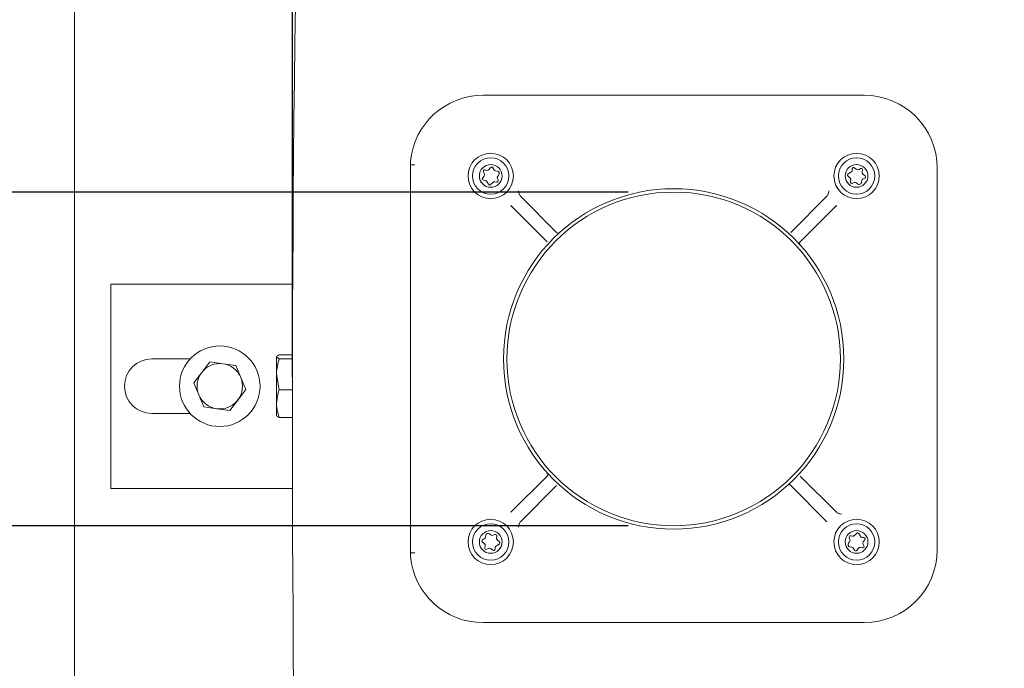
# Model space of a CAD drawing. Units: millimetres. Extents: x 57 to 2892, y 429 to 1590.
# Drawn here: x 1736 to 1953, y 940 to 1082 of the extents above; entities that cross this region are included whole.
import ezdxf

# ---------------------------------------------------------------- set-up
doc = ezdxf.new("R2010")
doc.units = ezdxf.units.MM
doc.header["$LTSCALE"] = 10
doc.linetypes.add('SLD-Durchgehend', pattern=[0])
doc.layers.add('MAßLINIE_MAßZEICHNUNGEN', color=7, linetype='SLD-Durchgehend')
doc.styles.add('SLDTEXTSTYLE0', font='Opinion Pro')
doc.dimstyles.new('SLDDIMSTYLE0', dxfattribs={"dimtxt": 52.916667, "dimasz": 35, "dimexe": 0, "dimexo": 0.0625, "dimgap": 13.229167, "dimtad": 0, "dimdec": 0, "dimrnd": 1e-09, "dimzin": 12, "dimdsep": 46, "dimtxsty": 'SLDTEXTSTYLE0', "dimsah": 1, "dimcen": 0.09, "dimadec": 0, "dimazin": 3, "dimtfac": 1, "dimtdec": 0, "dimtofl": 0, "dimtmove": 0, "dimatfit": 3, "dimfxl": 1, "dimfrac": 2, "dimtolj": 1, "dimtzin": 12, "dimarcsym": 0})
doc.dimstyles.new('SLDDIMSTYLE1', dxfattribs={"dimtxt": 52.916667, "dimasz": 35, "dimexe": 0, "dimexo": 0.0625, "dimgap": 13.229167, "dimtad": 0, "dimdec": 0, "dimrnd": 1e-09, "dimzin": 12, "dimdsep": 46, "dimtxsty": 'SLDTEXTSTYLE0', "dimsah": 1, "dimcen": 0.09, "dimadec": 0, "dimazin": 3, "dimtfac": 1, "dimtdec": 0, "dimtmove": 0, "dimatfit": 0, "dimfxl": 1, "dimfrac": 2, "dimtolj": 1, "dimtzin": 12, "dimarcsym": 0})

# ---------------------------------------------------------------- blocks, each defined once
blk = doc.blocks.new('_D')
at = {"layer": 'MAßLINIE_MAßZEICHNUNGEN', "color": 7}
for p, q in [((1795.76, 1003.74), (1795.76, 1446.7)), ((2515.76, 1003.74), (2515.76, 1446.7)), ((1795.76, 1436.7), (2100.53, 1436.7)), ((2515.76, 1436.7), (2214.99, 1436.7))]:
    blk.add_line(p, q, dxfattribs=at)
for points in [[(1795.76, 1436.7), (1830.76, 1421.7), (1830.76, 1451.7)], [(2515.76, 1436.7), (2480.76, 1451.7), (2480.76, 1421.7)]]:
    blk.add_solid(points, dxfattribs=at)
at = {"layer": 'MAßLINIE_MAßZEICHNUNGEN', "color": 7, "insert": (2100.53, 1467.37), "char_height": 52.917, "attachment_point": 1, "style": 'SLDTEXTSTYLE0'}
blk.add_mtext('720', dxfattribs=at)
blk = doc.blocks.new('_D_4')
at = {"layer": 'MAßLINIE_MAßZEICHNUNGEN', "color": 7}
for p, q in [((1678.4, 1044.48), (1678.4, 1099.39)), ((1869.76, 1044.48), (1668.4, 1044.48)), ((1869.76, 971), (1668.4, 971)), ((1678.4, 971), (1678.4, 911))]:
    blk.add_line(p, q, dxfattribs=at)
for points in [[(1678.4, 1044.48), (1693.4, 1079.48), (1663.4, 1079.48)], [(1678.4, 971), (1663.4, 936), (1693.4, 936)]]:
    blk.add_solid(points, dxfattribs=at)
at = {"layer": 'MAßLINIE_MAßZEICHNUNGEN', "color": 7, "insert": (1647.73, 1099.39), "char_height": 52.917, "attachment_point": 1, "rotation": 90, "style": 'SLDTEXTSTYLE0'}
blk.add_mtext('DN 70', dxfattribs=at)

msp = doc.modelspace()

# ---------------------------------------------------------------- linework, layer by layer
at = {"color": 7, "linetype": 'SLD-Durchgehend', "lineweight": 18}
for p, q in [((1747.76, 1213.74), (1747.76, 909.99)), ((1837.76, 1065.81), (1921.76, 1065.81)), ((1821.76, 964.99), (1821.76, 1050.48)), ((1821.76, 1050.48), (1821.76, 1050.48)), ((1838, 1048.03), (1837.65, 1047.57)), ((1837.84, 1048.93), (1838.04, 1048.58)), ((1838.57, 1049.27), (1838.18, 1049.37)), ((1839.44, 1049.91), (1839.09, 1049.45)), ((1840.11, 1049.47), (1839.95, 1049.84)), ((1840.91, 1049.11), (1840.5, 1049.17)), ((1840.99, 1047.99), (1841.24, 1048.31)), ((1918.16, 1048.06), (1918.65, 1047.54)), ((1918.83, 1048.89), (1918.22, 1048.52)), ((1919.12, 1049.65), (1919.06, 1049.25)), ((1920.05, 1049.5), (1919.6, 1049.85)), ((1920.95, 1049.65), (1920.6, 1049.46)), ((1921.29, 1048.93), (1921.39, 1049.32)), ((1921.93, 1048.06), (1921.47, 1048.41)), ((1937.83, 1049.74), (1937.83, 965.74)), ((1837.85, 1047.09), (1838.25, 1047.04)), ((1838.61, 1046.81), (1838.98, 1046.2)), ((1839.44, 1046.14), (1839.95, 1046.63)), ((1840.36, 1046.76), (1840.76, 1046.71)), ((1841.08, 1047.12), (1840.93, 1047.5)), ((1918.79, 1047.13), (1918.73, 1046.73)), ((1919.15, 1046.42), (1919.52, 1046.57)), ((1920.01, 1046.51), (1920.34, 1046.26)), ((1921.14, 1046.59), (1921.19, 1046.99)), ((1921.49, 1047.39), (1921.87, 1047.54)), ((1845.97, 1043.63), (1846, 1043.6)), ((1846, 1043.6), (1853.94, 1035.59)), ((1905.58, 1035.59), (1913.52, 1043.6)), ((1913.52, 1043.6), (1913.55, 1043.63)), ((1851.91, 1033.55), (1843.89, 1041.5)), ((1915.63, 1041.5), (1907.61, 1033.55)), ((1755.76, 979.24), (1755.76, 1024.24)), ((1795.76, 1024.24), (1755.76, 1024.24)), ((1773.22, 1007.74), (1764.76, 1007.74)), ((1775.79, 1004.78), (1777.55, 1007.07)), ((1777.55, 1007.07), (1780.41, 1006.69)), ((1780.41, 1006.69), (1783.27, 1006.32)), ((1792.84, 1007.79), (1792.26, 1008.2)), ((1792.26, 1004.35), (1792.26, 1008.2)), ((1792.84, 1008.61), (1795.78, 1008.61)), ((1792.84, 1007.79), (1795.77, 1007.79)), ((1774.04, 1002.49), (1775.79, 1004.78)), ((1783.27, 1006.32), (1784.38, 1003.65)), ((1775.14, 999.82), (1774.04, 1002.49)), ((1784.38, 1003.65), (1785.48, 1000.99)), ((1792.84, 1000.92), (1792.26, 1004.35)), ((1792.26, 997.89), (1792.26, 1004.35)), ((1785.48, 1000.99), (1783.73, 998.69)), ((1792.84, 1000.92), (1795.76, 1000.92)), ((1776.25, 997.16), (1775.14, 999.82)), ((1783.73, 998.69), (1781.97, 996.4)), ((1779.11, 996.78), (1776.25, 997.16)), ((1781.97, 996.4), (1779.11, 996.78)), ((1792.26, 997.89), (1792.26, 995.24)), ((1773.22, 995.74), (1764.76, 995.74)), ((1792.84, 994.87), (1795.76, 994.87)), ((1843.89, 973.97), (1851.91, 981.92)), ((1907.61, 981.92), (1915.63, 973.97)), ((1795.76, 979.24), (1755.76, 979.24)), ((1853.94, 979.88), (1846, 971.87)), ((1913.52, 971.87), (1905.58, 979.88)), ((1915.63, 973.97), (1915.65, 973.95)), ((1846, 971.87), (1845.97, 971.84)), ((1838.03, 968.09), (1837.65, 967.93)), ((1838.38, 968.88), (1838.33, 968.48)), ((1839.5, 968.97), (1839.18, 969.21)), ((1840.37, 969.06), (1840, 968.9)), ((1840.73, 968.34), (1840.79, 968.74)), ((1841.36, 967.42), (1840.87, 967.93)), ((1918.44, 968.35), (1918.59, 967.98)), ((1919.16, 968.71), (1918.75, 968.76)), ((1920.08, 969.33), (1919.57, 968.85)), ((1920.91, 968.67), (1920.54, 969.27)), ((1921.67, 968.38), (1921.27, 968.43)), ((1921.52, 967.44), (1921.87, 967.9)), ((1837.59, 967.42), (1838.04, 967.06)), ((1838.23, 966.55), (1838.13, 966.15)), ((1838.57, 965.82), (1838.92, 966.02)), ((1839.47, 965.97), (1839.92, 965.62)), ((1840.4, 965.82), (1840.46, 966.22)), ((1840.69, 966.58), (1841.3, 966.95)), ((1918.53, 967.48), (1918.28, 967.16)), ((1918.61, 966.36), (1919.01, 966.31)), ((1919.41, 966), (1919.57, 965.63)), ((1920.08, 965.56), (1920.43, 966.02)), ((1920.95, 966.2), (1921.34, 966.11)), ((1921.68, 966.54), (1921.48, 966.9)), ((1821.76, 964.99), (1821.76, 964.99)), ((1921.76, 949.67), (1837.76, 949.67))]:
    msp.add_line(p, q, dxfattribs=at)
for centre, radius in [((1839.45, 1048.04), 5), ((1920.06, 1048.04), 5), ((1839.45, 1048.04), 4), ((1839.45, 1048.04), 2.5), ((1920.06, 1048.04), 4), ((1920.06, 1048.04), 2.5), ((1879.76, 1007.74), 37.5), ((1879.76, 1007.74), 36.74), ((1779.76, 1001.74), 8.88), ((1839.45, 967.43), 5), ((1920.06, 967.43), 5), ((1839.45, 967.43), 4), ((1839.45, 967.43), 2.5), ((1920.06, 967.43), 4), ((1920.06, 967.43), 2.5)]:
    msp.add_circle(centre, radius, dxfattribs=at)
for centre, radius, start, end in [((8280.76, 993.74), 6485, 177.636714, 182.363286), ((1837.76, 1049.74), 16.07, 90, 174.6571), ((1921.76, 1049.74), 16.07, 0, 90), ((1839.68, 1049.73), 0.3, 22.5227, 142.5227), ((1838.11, 1049.08), 0.3, 76.1268, 208.9186), ((1837.6, 1048.34), 0.5, 322.5227, 28.9186), ((1838.69, 1049.76), 0.5, 256.1268, 322.5227), ((1840.57, 1049.66), 0.5, 202.5227, 262.5227), ((1841.39, 1047.69), 0.5, 142.5227, 202.5227), ((1840.84, 1048.62), 0.5, 322.5227, 82.5227), ((1918.38, 1048.26), 0.3, 121.4099, 223.6354), ((1918.57, 1049.32), 0.5, 301.4099, 352.5227), ((1919.41, 1049.61), 0.3, 52.5227, 172.5227), ((1920.36, 1049.9), 0.5, 232.5227, 298.9186), ((1921.1, 1049.39), 0.3, 346.1268, 118.9186), ((1921.78, 1048.81), 0.5, 166.1268, 232.5227), ((1921.75, 1047.82), 0.3, 292.5227, 52.5227), ((1837.88, 1047.39), 0.3, 142.5227, 262.5227), ((1838.18, 1046.55), 0.5, 31.4099, 82.5227), ((1839.23, 1046.36), 0.3, 211.4099, 313.6354), ((1840.3, 1046.27), 0.5, 82.5227, 133.6354), ((1840.8, 1047.01), 0.3, 262.5227, 22.5227), ((1918.29, 1047.2), 0.5, 352.5227, 43.6354), ((1919.03, 1046.69), 0.3, 172.5227, 292.5227), ((1919.71, 1046.11), 0.5, 52.5227, 112.5227), ((1920.64, 1046.66), 0.5, 232.5227, 352.5227), ((1921.68, 1046.93), 0.5, 112.5227, 172.5227), ((1854.3, 1035.94), 0.5, 224.9997, 312.0741), ((1907.97, 1033.2), 0.5, 134.9997, 222.0741), ((1764.76, 1001.74), 6, 90, 270), ((1779.76, 1001.74), 5, 82.5227, 112.5227), ((1779.76, 1001.74), 5, 22.5227, 82.5227), ((1779.76, 1001.74), 5, 142.5227, 202.5227), ((1779.76, 1001.74), 5, 112.5227, 142.5227), ((1779.76, 1001.74), 5, 322.5227, 22.5227), ((1779.76, 1001.74), 5, 202.5227, 262.5227), ((1779.76, 1001.74), 5, 292.5227, 322.5227), ((1779.76, 1001.74), 5, 262.5227, 292.5227), ((1851.55, 982.27), 0.5, 314.9997, 42.0741), ((1905.22, 979.53), 0.5, 44.9997, 132.0741), ((1837.77, 967.65), 0.3, 112.5227, 232.5227), ((1837.84, 968.55), 0.5, 292.5227, 352.5227), ((1838.88, 968.82), 0.5, 52.5227, 172.5227), ((1839.81, 969.37), 0.5, 232.5227, 292.5227), ((1840.49, 968.78), 0.3, 352.5227, 112.5227), ((1841.23, 968.28), 0.5, 172.5227, 223.6354), ((1918.72, 968.47), 0.3, 82.5227, 202.5227), ((1918.13, 967.79), 0.5, 322.5227, 22.5227), ((1919.22, 969.21), 0.5, 262.5227, 313.6354), ((1920.29, 969.12), 0.3, 31.4099, 133.6354), ((1921.34, 968.93), 0.5, 211.4099, 262.5227), ((1921.64, 968.08), 0.3, 322.5227, 82.5227), ((1837.74, 966.67), 0.5, 346.1268, 52.5227), ((1838.42, 966.08), 0.3, 166.1268, 298.9186), ((1839.16, 965.58), 0.5, 52.5227, 118.9186), ((1840.11, 965.86), 0.3, 232.5227, 352.5227), ((1840.95, 966.16), 0.5, 121.4099, 172.5227), ((1841.14, 967.21), 0.3, 301.4099, 43.6354), ((1918.68, 966.86), 0.5, 142.5227, 262.5227), ((1918.95, 965.81), 0.5, 22.5227, 82.5227), ((1919.84, 965.75), 0.3, 202.5227, 322.5227), ((1920.83, 965.72), 0.5, 76.1268, 142.5227), ((1921.41, 966.4), 0.3, 256.1268, 28.9186), ((1921.92, 967.14), 0.5, 142.5227, 208.9186), ((1921.76, 965.74), 16.07, 270, 0), ((1837.76, 965.74), 16.07, 185.3429, 270)]:
    msp.add_arc(centre, radius, start, end, dxfattribs=at)
for points, knots in [([(1821.76, 1051.23), (1821.76, 1051.16), (1821.76, 1051.02), (1821.76, 1050.8), (1821.76, 1050.61), (1821.76, 1050.51), (1821.76, 1050.48)], [0, 0, 0, 0, 0.366825, 0.705651, 0.935499, 1, 1, 1, 1]), ([(1821.76, 1050.48), (1821.77, 1050.48), (1821.8, 1050.48), (1821.98, 1050.48), (1822.23, 1050.47), (1822.5, 1050.46), (1822.68, 1050.46), (1822.75, 1050.46), (1822.76, 1050.46)], [0, 0, 0, 0, 0.217011, 0.434022, 0.651059, 0.868153, 0.981335, 1, 1, 1, 1]), ([(1845.74, 1044.02), (1845.71, 1044.12), (1845.63, 1044.36), (1845.58, 1044.61), (1845.55, 1044.75), (1845.55, 1044.75)], [0, 0, 0, 0, 0.4181421, 0.9910746, 1, 1, 1, 1]), ([(1845.97, 1043.63), (1845.9, 1043.74), (1845.81, 1043.86), (1845.75, 1044), (1845.74, 1044.02)], [0, 0, 0, 0, 0.877068, 1, 1, 1, 1]), ([(1846.3, 1043.31), (1846.28, 1043.32), (1846.25, 1043.35), (1846.11, 1043.49), (1846.01, 1043.59), (1846, 1043.6)], [0, 0, 0, 0, 0.45134, 0.902498, 1, 1, 1, 1]), ([(1913.52, 1043.6), (1913.51, 1043.59), (1913.41, 1043.49), (1913.27, 1043.35), (1913.24, 1043.32), (1913.22, 1043.31)], [0, 0, 0, 0, 0.097502, 0.54866, 1, 1, 1, 1]), ([(1913.78, 1044.02), (1913.77, 1044), (1913.71, 1043.86), (1913.62, 1043.74), (1913.55, 1043.63)], [0, 0, 0, 0, 0.1229318, 1, 1, 1, 1]), ([(1913.97, 1044.75), (1913.97, 1044.75), (1913.94, 1044.61), (1913.89, 1044.36), (1913.81, 1044.12), (1913.78, 1044.02)], [0, 0, 0, 0, 0.008925, 0.581858, 1, 1, 1, 1]), ([(1843.89, 1041.5), (1843.91, 1041.48), (1844.01, 1041.39), (1844.15, 1041.24), (1844.18, 1041.21), (1844.19, 1041.2)], [0, 0, 0, 0, 0.097502, 0.54866, 1, 1, 1, 1]), ([(1915.33, 1041.2), (1915.34, 1041.21), (1915.37, 1041.24), (1915.51, 1041.39), (1915.61, 1041.48), (1915.63, 1041.5)], [0, 0, 0, 0, 0.45134, 0.902498, 1, 1, 1, 1]), ([(1792.26, 1008.2), (1792.26, 1008.21), (1792.27, 1008.35), (1792.56, 1008.48), (1792.84, 1008.61)], [0, 0, 0, 0, 0.0702148, 1, 1, 1, 1]), ([(1792.26, 1004.35), (1792.26, 1004.44), (1792.27, 1005.6), (1792.56, 1006.73), (1792.84, 1007.79)], [0, 0, 0, 0, 0.0702148, 1, 1, 1, 1]), ([(1792.26, 997.89), (1792.32, 998.65), (1792.41, 999.68), (1792.75, 1000.67), (1792.84, 1000.92)], [0, 0, 0, 0, 0.7424487, 1, 1, 1, 1]), ([(1792.84, 994.87), (1792.61, 995.6), (1792.3, 996.59), (1792.27, 997.62), (1792.26, 997.89)], [0, 0, 0, 0, 0.731366, 1, 1, 1, 1]), ([(1792.26, 995.28), (1792.26, 995.27), (1792.27, 995.13), (1792.56, 994.99), (1792.84, 994.87)], [0, 0, 0, 0, 0.070215, 1, 1, 1, 1]), ([(1844.19, 974.28), (1844.18, 974.26), (1844.15, 974.23), (1844.01, 974.09), (1843.91, 973.99), (1843.89, 973.97)], [0, 0, 0, 0, 0.45134, 0.902498, 1, 1, 1, 1]), ([(1915.63, 973.97), (1915.61, 973.99), (1915.51, 974.09), (1915.37, 974.23), (1915.34, 974.26), (1915.33, 974.28)], [0, 0, 0, 0, 0.097502, 0.54866, 1, 1, 1, 1]), ([(1846, 971.87), (1846.01, 971.89), (1846.11, 971.98), (1846.25, 972.12), (1846.28, 972.15), (1846.3, 972.17)], [0, 0, 0, 0, 0.097502, 0.54866, 1, 1, 1, 1]), ([(1913.22, 972.17), (1913.24, 972.15), (1913.27, 972.12), (1913.41, 971.98), (1913.51, 971.89), (1913.52, 971.87)], [0, 0, 0, 0, 0.45134, 0.902498, 1, 1, 1, 1]), ([(1916.04, 973.72), (1916.03, 973.73), (1915.89, 973.78), (1915.76, 973.87), (1915.65, 973.95)], [0, 0, 0, 0, 0.1229318, 1, 1, 1, 1]), ([(1916.77, 973.53), (1916.77, 973.53), (1916.63, 973.56), (1916.38, 973.61), (1916.14, 973.69), (1916.04, 973.72)], [0, 0, 0, 0, 0.008925, 0.581858, 1, 1, 1, 1]), ([(1845.55, 970.72), (1845.55, 970.73), (1845.58, 970.87), (1845.63, 971.12), (1845.71, 971.35), (1845.74, 971.45)], [0, 0, 0, 0, 0.008925, 0.581858, 1, 1, 1, 1]), ([(1845.74, 971.45), (1845.75, 971.47), (1845.81, 971.61), (1845.9, 971.73), (1845.97, 971.84)], [0, 0, 0, 0, 0.122932, 1, 1, 1, 1]), ([(1821.76, 964.99), (1821.77, 964.99), (1821.8, 964.99), (1821.98, 965), (1822.23, 965), (1822.5, 965.01), (1822.68, 965.01), (1822.75, 965.02), (1822.76, 965.02)], [0, 0, 0, 0, 0.2170113, 0.4340216, 0.6510591, 0.8681531, 0.9813352, 1, 1, 1, 1]), ([(1821.76, 964.24), (1821.76, 964.33), (1821.76, 964.48), (1821.76, 964.73), (1821.76, 964.9), (1821.76, 964.98), (1821.76, 964.99)], [0, 0, 0, 0, 0.457871, 0.767296, 0.977497, 1, 1, 1, 1])]:
    msp.add_open_spline(points, degree=3, knots=knots, dxfattribs=at)

# ---------------------------------------------------------------- dimensions: what is measured, and where the dimension line sits
at = {"layer": 'MAßLINIE_MAßZEICHNUNGEN', "color": 7}
dim = msp.add_linear_dim(base=(2515.76, 1436.7), p1=(1795.76, 993.74), p2=(2515.76, 993.74), dimstyle='SLDDIMSTYLE0', dxfattribs=at)
dim.commit()
dim.dimension.update_dxf_attribs({"geometry": '_D', "text_midpoint": (2157.76, 1436.7), "dimtype": 160})
dim = msp.add_linear_dim(base=(1678.4, 971), p1=(1879.76, 1044.48), p2=(1879.76, 971), angle=90, text='DN 70', dimstyle='SLDDIMSTYLE1', dxfattribs=at)
dim.commit()
dim.dimension.update_dxf_attribs({"geometry": '_D_4', "text_midpoint": (1678.4, 1187.53), "dimtype": 160})

doc.saveas('drawing.dxf')
